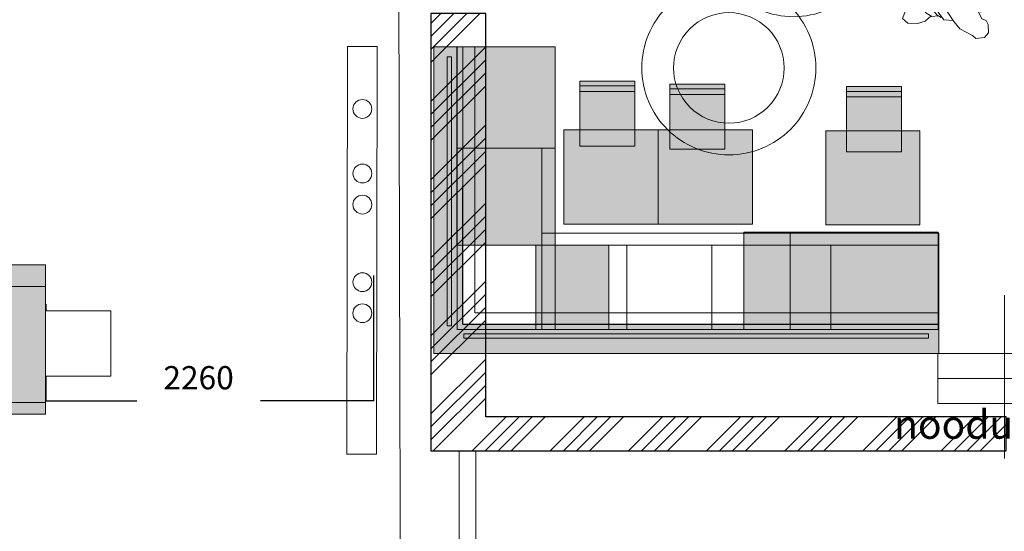
# Model space of a CAD drawing. Units: millimetres. Extents: x -285019 to 239529, y -34267 to 551543.
# Drawn here: x -115385 to -108595, y 479338 to 482868 of the extents above; entities that cross this region are included whole.
import ezdxf

# ---------------------------------------------------------------- set-up
doc = ezdxf.new("R2010")
doc.units = ezdxf.units.MM
doc.header["$LTSCALE"] = 100
doc.set_wipeout_variables(frame=1)
doc.header["$PDMODE"] = 1
for name, color, linetype in [('021---L04-BUITENW_BEST', 3, 'Continuous'), ('021---S62-BUITENW_ARCERING', 252, 'Continuous'), ('032---L02-BINNENKOZIJN_BEST', 1, 'Continuous'), ('04-FURNITURE', 12, 'Continuous')]:
    doc.layers.add(name, color=color, linetype=linetype)
for name, color, linetype, lineweight in [('03-proj furniture', 30, 'Continuous', 5), ('Dimension', 7, 'Continuous', 5), ('None', 7, 'Continuous', 5)]:
    doc.layers.add(name, color=color, linetype=linetype, lineweight=lineweight)
doc.styles.add('Geneva', font='txt')
doc.styles.add('GravurCondensed-Regular', font='txt')
doc.dimstyles.new('Arch', dxfattribs={"dimtxt": 160.400517, "dimasz": 2.244824, "dimexe": 3.175, "dimexo": 1.5875, "dimgap": 1.5875, "dimtad": 1, "dimdec": 0, "dimzin": 15, "dimtxsty": 'Geneva', "dimblk": 'VW_SLASH-1', "dimcen": 0, "dimdle": 1.5875, "dimadec": 0, "dimazin": 0, "dimtfac": 1, "dimtdec": 0, "dimtix": 1, "dimtmove": 0, "dimatfit": 0, "dimldrblk": 'VW_FILLEDARROW', "dimfxl": 1, "dimfrac": 2, "dimtolj": 1, "dimtzin": 15, "dimarcsym": 0})

# ---------------------------------------------------------------- blocks, each defined once
blk = doc.blocks.new('Group-146')
at = {"color": 7, "linetype": 'Continuous', "lineweight": 18}
blk.add_wipeout([(12318.7, -1711.8), (13238.7, -1711.8), (13238.7, -2057.2), (12318.7, -2057.2)], dxfattribs=at).dxf.layer = 'None'
at = {"layer": 'None', "color": 7, "linetype": 'Continuous', "lineweight": 18}
blk.add_line((12778.7, -1309.4), (12778.7, -2436.5), dxfattribs=at)
for points in [[(12318.7, -1711.8), (13238.7, -1711.8), (13238.7, -2057.2), (12318.7, -2057.2)], [(12318.7, -1883.9), (13238.7, -1883.9), (13238.7, -2057.2), (12318.7, -2057.2)]]:
    blk.add_lwpolyline(points, close=True, dxfattribs=at)
blk = doc.blocks.new('Group-148')
at = {"color": 7, "linetype": 'Continuous', "lineweight": 18}
blk.add_wipeout([(12318.7, -1711.8), (13238.7, -1711.8), (13238.7, -2057.2), (12318.7, -2057.2)], dxfattribs=at).dxf.layer = 'None'
at = {"layer": 'None', "color": 7, "linetype": 'Continuous', "lineweight": 18}
blk.add_line((12778.7, -1309.4), (12778.7, -2436.5), dxfattribs=at)
for points in [[(12318.7, -1711.8), (13238.7, -1711.8), (13238.7, -2057.2), (12318.7, -2057.2)], [(12318.7, -1883.9), (13238.7, -1883.9), (13238.7, -2057.2), (12318.7, -2057.2)]]:
    blk.add_lwpolyline(points, close=True, dxfattribs=at)
blk = doc.blocks.new('P02MAN8')
at = {"layer": 'None', "color": 7, "linetype": 'Continuous'}
for points in [[(-158.8, 104.9), (-197.3, 185.7), (-226.2, 197.3), (-241.6, 224.2), (-243.6, 282), (-214.7, 314.7), (-155, 320.5), (-131.8, 299.3), (-45.1, 253.1), (-4.7, 203.1), (47.3, 128), (58.9, 91.4)], [(153.3, 164.6), (193.7, 201.1), (247.7, 216.5), (313.2, 214.6), (349.8, 181.9), (330.5, 129.9), (270.8, 106.8), (216.8, 99.1)], [(85.8, -74.1), (93.6, -118.4), (89.7, -156.9), (83.9, -185.7), (82, -203.1), (112.8, -195.4), (153.3, -191.5), (172.5, -205), (155.2, -245.4), (139.8, -272.4), (114.7, -272.4), (82, -285.8), (39.6, -301.2), (-12.4, -303.1), (-35.5, -282), (-56.7, -243.5), (-72.1, -210.8), (-112.6, -187.7), (-174.2, -153), (-216.6, -114.5), (-228.2, -39.5), (-216.6, 58.7), (-199.3, 118.4), (-183.8, 139.5)], [(-0.8, 195.4), (64.7, 191.5), (105.1, 139.5), (135.9, 79.9), (135.9, 49.1)], [(83.9, 176.1), (110.9, 160.7), (155.2, 108.7)], [(105.1, 164.6), (147.5, 168.4), (189.9, 143.4), (213, 110.7), (209.1, 76), (174.5, 52.9)], [(-191.6, 135.7), (-230.1, 108.7), (-245.5, 72.2), (-239.7, 26), (-245.5, -14.4), (-262.8, -74.1), (-247.4, -104.9), (-205, -143.4), (-155, -164.6)], [(22.1, -68.7), (32.2, -62.2), (37.5, -55.7), (34, -49.8), (26.3, -46.3), (12.7, -47.5), (-2.1, -50.4), (-21.6, -52.2), (-47.6, -51), (-72.4, -47.5), (-81.3, -41.6), (-93.1, -35.1), (-68.9, -28), (-89.5, -20.9), (-57.6, -12.6), (-39.3, -15.6), (-25.7, -10.3), (-23.4, 0.9), (-31, 15.1), (-25.7, 28.7), (-28.7, 38.1), (-38.1, 42.9), (-65.3, 39.3), (-83.6, 36.9), (-73.6, 44.6), (-94.9, 52.3), (-74.8, 59.4), (-83.6, 65.9), (-76.5, 70), (-58.2, 67.1), (-38.7, 66.5), (-20.4, 67.7), (2.6, 67.7), (13.3, 63.5), (26.3, 65.3), (36.3, 70), (38.7, 75.3), (32.2, 80.6), (18, 83)], [(52.3, 69.4), (62.3, 58.2), (67.6, 45.8), (65.3, 34.6), (70, 25.1)], [(-45.1, -243.5), (-52.9, -205), (-95.2, -162.6), (-133.8, -116.4), (-156.9, -70.3), (-155, 22.1)], [(83.9, -16.4), (137.9, -24.1), (149.4, -41.4), (180.2, 6.7), (168.7, 54.9), (110.9, 33.7), (97.4, 27.9)], [(-276.3, -58.7), (-314.8, -52.9), (-334.1, -72.2), (-338, -103), (-301.4, -141.5), (-243.6, -180), (-158.8, -199.2), (-104.9, -197.3)], [(-260.9, -49.1), (-284, -70.3), (-284, -112.6), (-247.4, -151.1), (-187.7, -154.9)], [(71.2, -3.8), (67.6, -10.9), (71.8, -20.9), (65.3, -32.7), (58.8, -49.8), (52.3, -52.8)], [(130.2, -31.8), (118.6, -64.5), (95.5, -99.1)], [(159.7, -193.2), (175.4, -176.4), (188.7, -171.3), (207.5, -167.2), (222.7, -161.1), (232.4, -163.7), (233.9, -172.8), (220.7, -182.5), (210.5, -189.1), (211, -196.2), (231.9, -197.7), (270.6, -202.8), (277.7, -208.9), (275.1, -215), (254.3, -220.6), (274.6, -224.2), (277.7, -231.8), (274.1, -235.3), (257.8, -240.4), (260.9, -248.6), (257.3, -252.6), (229.9, -258.2), (238, -265.3), (238, -270.9), (230.4, -274.5), (188.1, -269.4), (146.4, -256.2)]]:
    blk.add_lwpolyline(points, dxfattribs=at)
blk.add_lwpolyline([(98.4, 9.8), (97.8, 19.2), (91.9, 25.7), (84.8, 31), (80.1, 32.8), (80.6, 40.5), (76.5, 51.7), (70.6, 68.2), (45.2, 82.4), (26.3, 84.2), (11.5, 86.5), (-18, 90.1), (-33.4, 88.9), (-58.8, 95.4), (-64.7, 90.1), (-58.2, 84.2), (-80.7, 85.4), (-101.4, 78.3), (-117.9, 52.3), (-122.6, 3.3), (-115, -45.7), (-96, -66.4), (-58.2, -71.1), (-64.7, -77), (-61.2, -82.3), (-22.2, -74.1), (20.4, -72.3), (47, -67.6), (68.8, -61.1), (76.5, -49.3), (81.2, -30.4), (79.5, -14.4), (86, -11.5), (94.2, -6.7), (99, -1.4)], close=True, dxfattribs=at)
blk = doc.blocks.new('Group-163')
at = {"layer": 'None', "linetype": 'Continuous', "lineweight": 0}
for points in [[(9850.2, 168.8), (10230.2, 168.8), (10230.2, -281.2), (9850.2, -281.2)], [(9850.2, 168.8), (10230.2, 168.8), (10230.2, 134.9), (9850.2, 134.9)], [(9850.2, 134.9), (10230.2, 134.9), (10230.2, -281.2), (9850.2, -281.2)], [(9850.2, 97.5), (10230.2, 97.5), (10230.2, -281.2), (9850.2, -281.2)]]:
    blk.add_hatch(color=20, dxfattribs=at).paths.add_polyline_path(points)
at = {"layer": 'None', "color": 7, "linetype": 'Continuous', "lineweight": 5}
for points in [[(9850.2, 168.8), (10230.2, 168.8), (10230.2, -281.2), (9850.2, -281.2)], [(9850.2, 168.8), (10230.2, 168.8), (10230.2, 134.9), (9850.2, 134.9)], [(9850.2, 134.9), (10230.2, 134.9), (10230.2, -281.2), (9850.2, -281.2)], [(9850.2, 97.5), (10230.2, 97.5), (10230.2, -281.2), (9850.2, -281.2)]]:
    blk.add_lwpolyline(points, close=True, dxfattribs=at)
blk = doc.blocks.new('Group-164')
at = {"layer": 'None', "linetype": 'Continuous', "lineweight": 0}
for points in [[(10470.2, 148.1), (10850.2, 148.1), (10850.2, -301.9), (10470.2, -301.9)], [(10470.2, 148.1), (10850.2, 148.1), (10850.2, 114.1), (10470.2, 114.1)], [(10470.2, 114.1), (10850.2, 114.1), (10850.2, -301.9), (10470.2, -301.9)], [(10470.2, 76.7), (10850.2, 76.7), (10850.2, -301.9), (10470.2, -301.9)]]:
    blk.add_hatch(color=1, dxfattribs=at).paths.add_polyline_path(points)
at = {"layer": 'None', "color": 7, "linetype": 'Continuous', "lineweight": 5}
for points in [[(10470.2, 148.1), (10850.2, 148.1), (10850.2, -301.9), (10470.2, -301.9)], [(10470.2, 148.1), (10850.2, 148.1), (10850.2, 114.1), (10470.2, 114.1)], [(10470.2, 114.1), (10850.2, 114.1), (10850.2, -301.9), (10470.2, -301.9)], [(10470.2, 76.7), (10850.2, 76.7), (10850.2, -301.9), (10470.2, -301.9)]]:
    blk.add_lwpolyline(points, close=True, dxfattribs=at)
blk = doc.blocks.new('Group-165')
at = {"layer": 'None', "linetype": 'Continuous', "lineweight": 0}
for points in [[(11689.6, 131.1), (12069.6, 131.1), (12069.6, -318.9), (11689.6, -318.9)], [(11689.6, 131.1), (12069.6, 131.1), (12069.6, 97.1), (11689.6, 97.1)], [(11689.6, 97.1), (12069.6, 97.1), (12069.6, -318.9), (11689.6, -318.9)], [(11689.6, 59.8), (12069.6, 59.8), (12069.6, -318.9), (11689.6, -318.9)]]:
    blk.add_hatch(color=20, dxfattribs=at).paths.add_polyline_path(points)
at = {"layer": 'None', "color": 7, "linetype": 'Continuous', "lineweight": 5}
for points in [[(11689.6, 131.1), (12069.6, 131.1), (12069.6, -318.9), (11689.6, -318.9)], [(11689.6, 131.1), (12069.6, 131.1), (12069.6, 97.1), (11689.6, 97.1)], [(11689.6, 97.1), (12069.6, 97.1), (12069.6, -318.9), (11689.6, -318.9)], [(11689.6, 59.8), (12069.6, 59.8), (12069.6, -318.9), (11689.6, -318.9)]]:
    blk.add_lwpolyline(points, close=True, dxfattribs=at)
blk = doc.blocks.new('Group-290')
at = {"layer": 'None', "color": 7, "linetype": 'Continuous', "lineweight": 18}
for points in [[(5267.1, -1249.8), (5267.1, -2049.8), (6167.1, -2049.8), (6167.1, -2129.8), (5117.1, -2129.8), (5117.1, -1099.8), (6167.1, -1099.8), (6167.1, -1249.8)], [(5267.1, -1249.8), (6167.1, -1249.8), (6167.1, -2049.8), (5267.1, -2049.8)], [(6167.1, -1417.3), (6617.1, -1417.3), (6617.1, -1867.3), (6167.1, -1867.3)]]:
    blk.add_lwpolyline(points, close=True, dxfattribs=at)
blk = doc.blocks.new('Group-291')
at = {"layer": 'None', "color": 7, "linetype": 'Continuous'}
for p, q in [((5626.5, -1485.9), (5650.7, -1465.1)), ((5626.5, -1777.2), (5626.5, -1485.9)), ((5650.7, -1465.1), (5678.5, -1465.1)), ((5650.7, -1798), (5650.7, -1465.1)), ((5667.3, -1465.1), (5667.3, -1798)), ((5678.5, -1465.1), (5678.5, -1496.3)), ((5582.8, -1548.4), (5570.3, -1560.8)), ((5570.3, -1560.8), (5570.3, -1691.9)), ((5582.8, -1548.4), (5626.5, -1548.4)), ((5667.3, -1496.3), (5679.7, -1496.3)), ((5673, -1506.7), (5667.3, -1506.7)), ((5673.2, -1496.3), (5673, -1506.7)), ((5673, -1756.4), (5673, -1506.7)), ((5679.7, -1496.3), (5679.9, -1506.7)), ((5679.9, -1506.7), (5679.9, -1756.4)), ((5679.9, -1548.4), (5713.9, -1548.4)), ((5713.9, -1548.4), (5726.4, -1560.8)), ((5726.4, -1560.8), (5726.4, -1691.9)), ((5582.8, -1704.4), (5570.3, -1691.9)), ((5726.4, -1691.9), (5713.9, -1704.4)), ((5582.8, -1704.4), (5626.5, -1704.4)), ((5667.3, -1756.4), (5673, -1756.4)), ((5673.2, -1766.8), (5673, -1756.4)), ((5679.9, -1756.4), (5679.7, -1766.8)), ((5713.9, -1704.4), (5679.9, -1704.4)), ((5650.7, -1798), (5626.5, -1777.2)), ((5678.5, -1798), (5650.7, -1798)), ((5679.7, -1766.8), (5667.3, -1766.8)), ((5678.5, -1766.8), (5678.5, -1798))]:
    blk.add_line(p, q, dxfattribs=at)
blk = doc.blocks.new('Group-292')
at = {"layer": 'None', "color": 7}
for name in ['Group-290', 'Group-291']:
    blk.add_blockref(name, (0, 0), dxfattribs=at)
blk = doc.blocks.new('VW_SLASH-1')
at = {"color": 0, "linetype": 'ByBlock', "lineweight": -2}
blk.add_line((0, 0), (-1, 0), dxfattribs=at)
at = {"color": 0, "linetype": 'ByBlock', "lineweight": 20}
blk.add_line((-0.5, -0.5), (0.5, 0.5), dxfattribs=at)
blk = doc.blocks.new('*D1336')
at = {"layer": 'DEFPOINTS', "color": 0, "linetype": 'Continuous', "transparency": 16777216}
for p in [(28979.7, -4207.6), (26719.7, -4407.6), (26719.7, -5074.3)]:
    blk.add_point(p, dxfattribs=at)
at = {"layer": 'Dimension', "color": 0, "linetype": 'Continuous', "lineweight": -2, "transparency": 16777216}
for p, q in [((28979.7, -4209.2), (28979.7, -5077.5)), ((26719.7, -4409.2), (26719.7, -5077.5)), ((26721.9, -5074.3), (27348, -5074.3)), ((28977.4, -5074.3), (28200.1, -5074.3))]:
    blk.add_line(p, q, dxfattribs=at)
at = {"layer": 'Dimension', "color": 0, "linetype": 'Continuous', "lineweight": -2, "transparency": 16777216, "xscale": 2.24482421875, "yscale": 2.24482421875, "zscale": 2.24482421875, "rotation": 180}
blk.add_blockref('VW_SLASH-1', (26719.7, -5074.3), dxfattribs=at)
at = {"layer": 'Dimension', "color": 0, "linetype": 'Continuous', "lineweight": -2, "transparency": 16777216, "xscale": 2.24482421875, "yscale": 2.24482421875, "zscale": 2.24482421875}
blk.add_blockref('VW_SLASH-1', (28979.7, -5074.3), dxfattribs=at)
at = {"layer": 'Dimension', "color": 0, "linetype": 'Continuous', "lineweight": 5, "transparency": 16777216, "insert": (27774.1, -4915.6), "char_height": 160.4, "attachment_point": 5, "style": 'Geneva'}
blk.add_mtext('\\A1;2260', dxfattribs=at)
blk = doc.blocks.new('VW_FILLEDARROW')
at = {"color": 0, "lineweight": -2}
blk.add_solid([(0, 0), (-1.4, -0.4), (-1.4, 0.4)], dxfattribs=at)
blk = doc.blocks.new('Group-302')
at = {"color": 7, "linetype": 'Continuous', "lineweight": 18}
blk.add_wipeout([(6167.1, -1417.3), (6617.1, -1417.3), (6617.1, -1867.3), (6167.1, -1867.3)], dxfattribs=at).dxf.layer = 'None'
at = {"layer": 'None', "linetype": 'Continuous', "lineweight": 0}
for color, points in [(25, [(5267.1, -1249.8), (5267.1, -2049.8), (6167.1, -2049.8), (6167.1, -2129.8), (5117.1, -2129.8), (5117.1, -1099.8), (6167.1, -1099.8), (6167.1, -1249.8)]), (253, [(5267.1, -1249.8), (6167.1, -1249.8), (6167.1, -2049.8), (5267.1, -2049.8)])]:
    blk.add_hatch(color=color, dxfattribs=at).paths.add_polyline_path(points)
at = {"layer": 'None', "color": 7, "linetype": 'Continuous', "lineweight": 18}
for points in [[(5267.1, -1249.8), (5267.1, -2049.8), (6167.1, -2049.8), (6167.1, -2129.8), (5117.1, -2129.8), (5117.1, -1099.8), (6167.1, -1099.8), (6167.1, -1249.8)], [(5267.1, -1249.8), (6167.1, -1249.8), (6167.1, -2049.8), (5267.1, -2049.8)], [(6167.1, -1417.3), (6617.1, -1417.3), (6617.1, -1867.3), (6167.1, -1867.3)]]:
    blk.add_lwpolyline(points, close=True, dxfattribs=at)
blk = doc.blocks.new('Group-303')
at = {"layer": 'None', "color": 7, "linetype": 'Continuous'}
for p, q in [((5626.5, -1485.9), (5650.7, -1465.1)), ((5626.5, -1777.2), (5626.5, -1485.9)), ((5650.7, -1465.1), (5678.5, -1465.1)), ((5650.7, -1798), (5650.7, -1465.1)), ((5667.3, -1465.1), (5667.3, -1798)), ((5678.5, -1465.1), (5678.5, -1496.3)), ((5582.8, -1548.4), (5570.3, -1560.8)), ((5570.3, -1560.8), (5570.3, -1691.9)), ((5582.8, -1548.4), (5626.5, -1548.4)), ((5667.3, -1496.3), (5679.7, -1496.3)), ((5673, -1506.7), (5667.3, -1506.7)), ((5673.2, -1496.3), (5673, -1506.7)), ((5673, -1756.4), (5673, -1506.7)), ((5679.7, -1496.3), (5679.9, -1506.7)), ((5679.9, -1506.7), (5679.9, -1756.4)), ((5679.9, -1548.4), (5713.9, -1548.4)), ((5713.9, -1548.4), (5726.4, -1560.8)), ((5726.4, -1560.8), (5726.4, -1691.9)), ((5582.8, -1704.4), (5570.3, -1691.9)), ((5726.4, -1691.9), (5713.9, -1704.4)), ((5582.8, -1704.4), (5626.5, -1704.4)), ((5667.3, -1756.4), (5673, -1756.4)), ((5673.2, -1766.8), (5673, -1756.4)), ((5679.9, -1756.4), (5679.7, -1766.8)), ((5713.9, -1704.4), (5679.9, -1704.4)), ((5650.7, -1798), (5626.5, -1777.2)), ((5678.5, -1798), (5650.7, -1798)), ((5679.7, -1766.8), (5667.3, -1766.8)), ((5678.5, -1766.8), (5678.5, -1798))]:
    blk.add_line(p, q, dxfattribs=at)
blk = doc.blocks.new('Group-304')
at = {"layer": 'None', "color": 7}
blk.add_blockref('Group-302', (0, 0), dxfattribs=at)
blk.add_blockref('Group-303', (0, 0), dxfattribs=at)
blk = doc.blocks.new('Group-305')
at = {"layer": 'Dimension', "color": 7, "linetype": 'Continuous', "lineweight": 18, "flags": 128}
for points in [[(10491.8, 8039.5, 0.414214), (10038.1, 7585.8, 0.414214), (10491.8, 7132, 0.414214), (10945.5, 7585.8, 0.414214)], [(10491.8, 7810.7, 0.414214), (10266.9, 7585.8, 0.414214), (10491.8, 7360.9, 0.414214), (10716.7, 7585.8, 0.414214)], [(11751.4, 7835.7, 0.414214), (11151.4, 7235.7, 0.414214), (11751.4, 6635.7, 0.414214), (12351.4, 7235.7, 0.414214)], [(11751.4, 7617.3, 0.414214), (11369.9, 7235.7, 0.414214), (11751.4, 6854.1, 0.414214), (12133, 7235.7, 0.414214)], [(13199.6, 6889.5, 0.414214), (12745.8, 6435.8, 0.414214), (13199.6, 5982, 0.414214), (13653.3, 6435.8, 0.414214)], [(11050.1, 6705.5, 0.414214), (10450.1, 6105.5, 0.414214), (11050.1, 5505.5, 0.414214), (11650.1, 6105.5, 0.414214)], [(13199.6, 6660.7, 0.414214), (12974.7, 6435.8, 0.414214), (13199.6, 6210.9, 0.414214), (13424.5, 6435.8, 0.414214)], [(11050.1, 6402.9, 0.414214), (10752.7, 6105.5, 0.414214), (11050.1, 5808.2, 0.414214), (11347.4, 6105.5, 0.414214)], [(11977.1, 5459.9, 0.414214), (11523.3, 5006.2, 0.414214), (11977.1, 4552.4, 0.414214), (12430.8, 5006.2, 0.414214)], [(11977.1, 5231, 0.414214), (11752.2, 5006.2, 0.414214), (11977.1, 4781.3, 0.414214), (12202, 5006.2, 0.414214)], [(12504, 4997.3, 0.414214), (11904, 4397.3, 0.414214), (12504, 3797.3, 0.414214), (13104, 4397.3, 0.414214)], [(13457.8, 4939.5, 0.414214), (13004, 4485.8, 0.414214), (13457.8, 4032, 0.414214), (13911.5, 4485.8, 0.414214)], [(12504, 4694.7, 0.414214), (12206.6, 4397.3, 0.414214), (12504, 4100, 0.414214), (12801.4, 4397.3, 0.414214)], [(13457.8, 4710.7, 0.414214), (13232.9, 4485.8, 0.414214), (13457.8, 4260.9, 0.414214), (13682.7, 4485.8, 0.414214)], [(10001.2, 3697.7, 0.414214), (9547.5, 3244, 0.414214), (10001.2, 2790.2, 0.414214), (10455, 3244, 0.414214)], [(11407.8, 3589.5, 0.414214), (10954, 3135.8, 0.414214), (11407.8, 2682, 0.414214), (11861.5, 3135.8, 0.414214)], [(10001.2, 3468.9, 0.414214), (9776.3, 3244, 0.414214), (10001.2, 3019.1, 0.414214), (10226.1, 3244, 0.414214)], [(11407.8, 3360.7, 0.414214), (11182.9, 3135.8, 0.414214), (11407.8, 2910.9, 0.414214), (11632.7, 3135.8, 0.414214)], [(9750.1, 3005.5, 0.414214), (9150.1, 2405.5, 0.414214), (9750.1, 1805.5, 0.414214), (10350.1, 2405.5, 0.414214)], [(9750.1, 2702.9, 0.414214), (9452.7, 2405.5, 0.414214), (9750.1, 2108.2, 0.414214), (10047.4, 2405.5, 0.414214)], [(12938.4, 2559, 0.414214), (12338.4, 1959, 0.414214), (12938.4, 1359, 0.414214), (13538.4, 1959, 0.414214)], [(12938.4, 2340.6, 0.414214), (12556.8, 1959, 0.414214), (12938.4, 1577.5, 0.414214), (13320, 1959, 0.414214)], [(11324.1, 1812.7, 0.414214), (10724.1, 1212.7, 0.414214), (11324.1, 612.7, 0.414214), (11924.1, 1212.7, 0.414214)], [(13494.3, 1656.1, 0.414214), (12894.3, 1056.1, 0.414214), (13494.3, 456.1, 0.414214), (14094.3, 1056.1, 0.414214)], [(11324.1, 1510.1, 0.414214), (11026.7, 1212.7, 0.414214), (11324.1, 915.3, 0.414214), (11621.4, 1212.7, 0.414214)], [(13494.3, 1353.4, 0.414214), (13196.9, 1056.1, 0.414214), (13494.3, 758.7, 0.414214), (13791.6, 1056.1, 0.414214)], [(10878.3, 859, 0.414214), (10278.3, 259, 0.414214), (10878.3, -341, 0.414214), (11478.3, 259, 0.414214)], [(10878.3, 640.6, 0.414214), (10496.7, 259, 0.414214), (10878.3, -122.5, 0.414214), (11259.9, 259, 0.414214)]]:
    blk.add_lwpolyline(points, format="xyb", close=True, dxfattribs=at)
blk = doc.blocks.new('A$C19C21EFF')
at = {"layer": 'Dimension', "linetype": 'Continuous', "lineweight": 0}
for color, points in [(20, [(29554.1, -2631.8), (30234.1, -2631.8), (30234.1, -4002.1), (29554.1, -4002.1)]), (255, [(30293.4, -3205.6), (30943.4, -3205.6), (30943.4, -3855.6), (30293.4, -3855.6)]), (255, [(30943.4, -3205.6), (31593.4, -3205.6), (31593.4, -3855.6), (30943.4, -3855.6)]), (255, [(32098.4, -3211.6), (32748.4, -3211.6), (32748.4, -3861.6), (32098.4, -3861.6)]), (1, [(30100.1, -4002.1), (30604.1, -4002.1), (30604.1, -4582.1), (30100.1, -4582.1)])]:
    blk.add_hatch(color=color, dxfattribs=at).paths.add_polyline_path(points)
at = {"layer": 'Dimension', "color": 7, "linetype": 'Continuous', "lineweight": 5}
for points in [[(29554.1, -2631.8), (30234.1, -2631.8), (30234.1, -4002.1), (29554.1, -4002.1)], [(29488.1, -2702.8), (29518.1, -2702.8), (29518.1, -4557.1), (29488.1, -4557.1)], [(29556.1, -3331.1), (30142.1, -3331.1), (30142.1, -4002.1), (29556.1, -4002.1)], [(29556.1, -3331.1), (30232.1, -3331.1), (30232.1, -4582.1), (29556.1, -4582.1)], [(30142.1, -3917.1), (31854.1, -3917.1), (31854.1, -4582.1), (30142.1, -4582.1)], [(29556.1, -4002.1), (30142.1, -4002.1), (30142.1, -4582.1), (29556.1, -4582.1)], [(30100.1, -4002.1), (30604.1, -4002.1), (30604.1, -4582.1), (30100.1, -4582.1)], [(30142.1, -4002.1), (30728.1, -4002.1), (30728.1, -4582.1), (30142.1, -4582.1)], [(30728.1, -4002.1), (31314.1, -4002.1), (31314.1, -4582.1), (30728.1, -4582.1)], [(31314.1, -4002.1), (32134.1, -4002.1), (32134.1, -4582.1), (31314.1, -4582.1)], [(29603.1, -4612.1), (29603.1, -4642.1), (32808.1, -4642.1), (32808.1, -4612.1)]]:
    blk.add_lwpolyline(points, close=True, dxfattribs=at)
at = {"layer": 'Dimension', "color": 7, "linetype": 'Continuous', "lineweight": 18}
for points in [[(30293.4, -3205.6), (30943.4, -3205.6), (30943.4, -3855.6), (30293.4, -3855.6)], [(30943.4, -3205.6), (31593.4, -3205.6), (31593.4, -3855.6), (30943.4, -3855.6)], [(32098.4, -3211.6), (32748.4, -3211.6), (32748.4, -3861.6), (32098.4, -3861.6)]]:
    blk.add_lwpolyline(points, close=True, dxfattribs=at)
blk.add_solid([(29395.5, -2881.7), (29395.5, -2632), (29595.5, -2881.7), (29595.5, -2632)], dxfattribs=at)
blk.add_solid([(29395.5, -2881.7), (29395.5, -2632), (29595.5, -2881.7), (29595.5, -2632)], dxfattribs=at)
at = {"layer": 'None', "color": 7, "linetype": 'Continuous', "lineweight": 5}
blk.add_lwpolyline([(10063.3, -5490.1), (12525.4, -5490.1), (12513.9, -6751.8), (29166.2, -6768.7), (29134.2, 5943), (29017.5, 5943), (29017.5, 6513), (29001.1, 6513), (29001.1, 9693), (29017.5, 9693), (29017.5, 12358), (9917.1, 12357.9), (9910.9, -3017.5), (10063.3, -3017.4)], close=True, dxfattribs=at)
at = {"layer": 'None', "color": 7, "linetype": 'Continuous', "lineweight": 18}
blk.add_lwpolyline([(28800.8, -2631.3), (28795.5, -5443.1), (29000.2, -5443.1), (29005.5, -2631.3)], close=True, dxfattribs=at)
for centre in [(28903.4, -3061.4), (28903.8, -3507), (28903.4, -3721.4), (28903.8, -4256.4), (28903.4, -4470.7)]:
    blk.add_circle(centre, 65, dxfattribs=at)
at = {"layer": 'Dimension', "color": 7}
blk.add_blockref('Group-292', (20552.5, -3037.3), dxfattribs=at)
at = {"layer": 'None', "color": 7}
for name in ['Group-305', 'Group-163', 'Group-164', 'Group-165', 'Group-146']:
    blk.add_blockref(name, (20552.5, -3037.3), dxfattribs=at)
at = {"layer": 'None', "color": 250, "rotation": 180}
blk.add_blockref('P02MAN8', (32978.3, -2254.5), dxfattribs=at)
at = {"layer": 'Dimension', "color": 7, "linetype": 'Continuous', "lineweight": 5}
dim = blk.add_linear_dim(base=(26719.7, -5074.3), p1=(28979.7, -4207.6), p2=(26719.7, -4407.6), dimstyle='Arch', override={"dimgap": 158.75, "dimpost": '<>', "dimtxsty": 'Geneva', "dimtmove": 2}, dxfattribs=at)
dim.commit()
dim.dimension.update_dxf_attribs({"geometry": '*D1336', "text_midpoint": (27774.1, -4915.6), "dimtype": 160})
at = {"layer": 'Dimension', "color": 7}
blk.add_blockref('Group-304', (20552.5, -3037.3), dxfattribs=at)
at = {"layer": 'None', "color": 7}
blk.add_blockref('Group-148', (20552.5, -3037.3), dxfattribs=at)
at = {"layer": 'Dimension', "linetype": 'Continuous', "lineweight": 0}
for color, points in [(255, [(29395.6, -2632), (29395.3, -4747), (32878.1, -4747.9), (32878.1, -4547.1), (29595.1, -4547.1), (29595.3, -2632)]), (255, [(32878.1, -4747.8), (29395.9, -4747.8), (29395.9, -4747), (29395.5, -4747), (29395.5, -2632), (29596, -2632), (29596, -4547.4), (32878.1, -4547.4)]), (1, [(31534.1, -3910.9), (32874.1, -3910.9), (32874.1, -4582.1), (31534.1, -4582.1)])]:
    blk.add_hatch(color=color, dxfattribs=at).paths.add_polyline_path(points)
at = {"layer": 'Dimension', "color": 7, "linetype": 'Continuous', "lineweight": 5}
for points in [[(29395.6, -2632), (29395.3, -4747), (32878.1, -4747.9), (32878.1, -4547.1), (29595.1, -4547.1), (29595.3, -2632)], [(32878.1, -4747.8), (29395.9, -4747.8), (29395.9, -4747), (29395.5, -4747), (29395.5, -2632), (29596, -2632), (29596, -4547.4), (32878.1, -4547.4)], [(32878.1, -4467.3), (32878.1, -4582.1), (29556.1, -4582.1), (29556.1, -2632), (29678.7, -2632), (29678.7, -4467.3)], [(32877.7, -4467.3), (29678.7, -4467.3), (29678.7, -2631.8), (30234.1, -2631.8), (30234.1, -3917.1), (32877.7, -3917.1)], [(31534.1, -3910.9), (32874.1, -3910.9), (32874.1, -4582.1), (31534.1, -4582.1)], [(32134.1, -4002.1), (32877.7, -4002.1), (32877.7, -4582.1), (32134.1, -4582.1)]]:
    blk.add_lwpolyline(points, close=True, dxfattribs=at)
at = {"layer": 'None', "color": 7, "insert": (33378.3, -5139.1), "char_height": 197.335, "width": 2281.944, "attachment_point": 2, "rotation": 0.05624, "line_spacing_factor": 1.004779, "style": 'GravurCondensed-Regular'}
blk.add_mtext('nooduitgang', dxfattribs=at)
blk = doc.blocks.new('A$C4D183A3D')
at = {"layer": '04-FURNITURE'}
blk.add_blockref('A$C19C21EFF', (-1962.7, -13056.5), dxfattribs=at)

msp = doc.modelspace()

# ---------------------------------------------------------------- block references
at = {"layer": '03-proj furniture'}
msp.add_blockref('A$C4D183A3D', (-139962.7, 498370.2), dxfattribs=at)

# ---------------------------------------------------------------- next in the draw order: hatches: boundary and pattern name
at = {"layer": '021---S62-BUITENW_ARCERING'}
h = msp.add_hatch(dxfattribs=at)
h.set_pattern_fill('ANSI34', color=256, scale=20, angle=6e-12, style=0)
h.paths.add_polyline_path([(-112171.5, 482910.2), (-112548.8, 482910.2), (-112548.8, 479893.4), (-108581.5, 479893.4), (-108581.5, 480127.8), (-112171.5, 480127.8)])

# ---------------------------------------------------------------- next in the draw order: linework, layer by layer
at = {"layer": '021---L04-BUITENW_BEST'}
msp.add_lwpolyline([(-108581.5, 480127.8), (-112171.5, 480127.8), (-112171.5, 482910.2), (-112548.8, 482910.2), (-112548.8, 479893.4), (-108581.5, 479893.4)], close=True, dxfattribs=at)
at = {"layer": '032---L02-BINNENKOZIJN_BEST', "lineweight": 18}
for p, q in [((-112354, 479893.4), (-112354, 478783.5)), ((-112240.3, 479893.4), (-112240.3, 478783.5))]:
    msp.add_line(p, q, dxfattribs=at)

doc.saveas('drawing.dxf')
